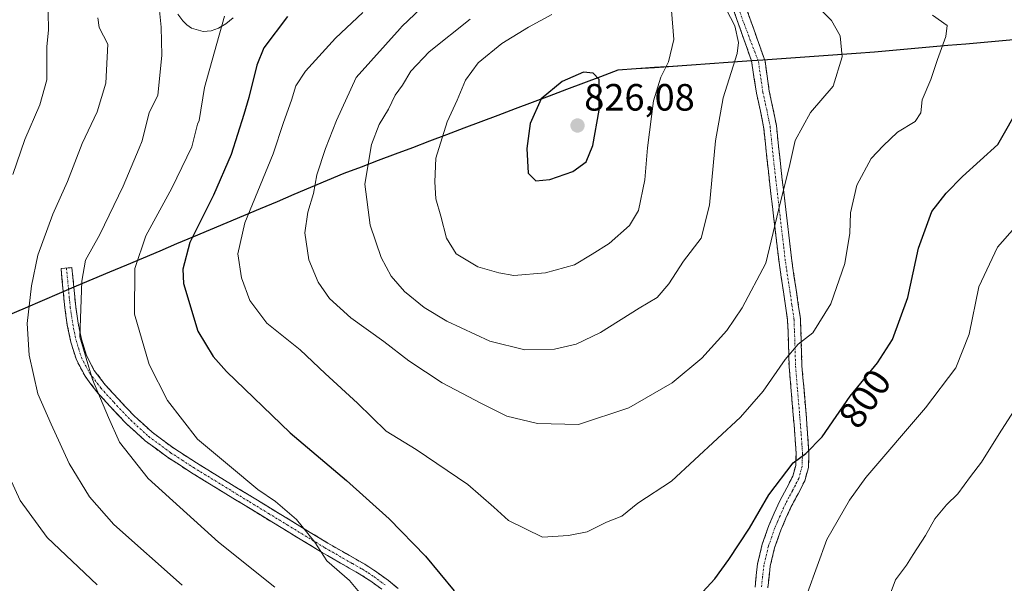
# Model space of a CAD drawing. Units: metres. Extents: x 546104 to 549525, y 4721646 to 4723578.
# Drawn here: x 547416 to 547676, y 4723226 to 4723375 of the extents above; entities that cross this region are included whole.
import ezdxf
from ezdxf.enums import TextEntityAlignment as Align

# ---------------------------------------------------------------- set-up
doc = ezdxf.new("R2010")
doc.units = ezdxf.units.M
doc.header["$MEASUREMENT"] = 0
doc.linetypes.add('TRAZO_Y_PUNTO', pattern=[1, 0.5, -0.25, 0, -0.25])
doc.linetypes.add('TRAZOSX2', pattern=[1.5, 1, -0.5])
for name, color, linetype, lineweight in [('Arbolado forestal CxS', 92, 'Continuous', 0), ('Camino', 19, 'TRAZOSX2', 0), ('Camino Cxs', 19, 'Continuous', 0), ('Camino eje', 19, 'TRAZO_Y_PUNTO', 0), ('Carátula', 7, 'Continuous', 5), ('Comunidad autónoma', 142, 'Continuous', 30), ('Cultivos herbáceos CxS', 92, 'Continuous', 0), ('Curva de nivel maestra', 36, 'Continuous', 30), ('Curva de nivel normal', 36, 'Continuous', 0), ('Municipio', 9, 'Continuous', 13), ('Municipio CxS', 142, 'Continuous', 0), ('Provincia', 19, 'Continuous', 0), ('Punto de cota en terreno', 7, 'Continuous', 0), ('Rótulo de curva de nivel directora', 19, 'Continuous', 0), ('Rótulo de punto de cota en terreno', 19, 'Continuous', 0)]:
    doc.layers.add(name, color=color, linetype=linetype, lineweight=lineweight)
doc.styles.add('Arial', font='txt', dxfattribs={"height": 0.2})

# ---------------------------------------------------------------- blocks, each defined once
blk = doc.blocks.new('*U151')
at = {"layer": 'Arbolado forestal CxS', "color": 92, "linetype": 'Continuous', "lineweight": 0}
blk.add_polyline3d([(547412.8207, 4723296.9695, 783.9172), (547417.3337, 4723298.8963, 785.8554), (547421.8469, 4723300.8231, 787.6377), (547426.3601, 4723302.7501, 788.7102), (547430.8201, 4723304.6301, 790.4289), (547435.2325, 4723306.4881, 792.2209), (547439.6451, 4723308.3463, 793.7284), (547444.0575, 4723310.2045, 795.3362), (547448.4701, 4723312.0625, 797.0347), (547452.8825, 4723313.9207, 798.7415), (547457.2951, 4723315.7789, 800.258), (547461.7075, 4723317.6369, 801.8797), (547466.1201, 4723319.4951, 803.2605), (547470.5325, 4723321.3531, 804.6352), (547474.9451, 4723323.2113, 806.0324), (547479.3575, 4723325.0695, 807.464), (547483.7701, 4723326.9275, 808.6499), (547488.1825, 4723328.7857, 809.5537), (547492.5951, 4723330.6439, 810.5663), (547497.0075, 4723332.5019, 812.2907), (547501.4201, 4723334.3601, 814.0313), (547505.9313, 4723336.0613, 815.549), (547510.4425, 4723337.7625, 816.8351), (547514.9539, 4723339.4639, 817.9147), (547519.4651, 4723341.1651, 819.01), (547523.9763, 4723342.8663, 820.1911), (547528.4875, 4723344.5675, 821.1796), (547532.9989, 4723346.2689, 821.9668), (547537.5101, 4723347.9701, 822.7551), (547542.0213, 4723349.6713, 823.7687), (547546.5325, 4723351.3725, 824.6587), (547551.0439, 4723353.0739, 825.2976), (547555.5551, 4723354.7751, 825.6375), (547560.0663, 4723356.4763, 825.8165), (547564.5775, 4723358.1775, 825.3887), (547569.0889, 4723359.8789, 824.233), (547573.6001, 4723361.5801, 822.8203), (547578.4571, 4723361.9187, 821.1543), (547583.3143, 4723362.2571, 819.6612), (547588.1715, 4723362.5957, 818.2448), (547593.0287, 4723362.9343, 816.9805), (547597.8857, 4723363.2729, 815.8312), (547602.7429, 4723363.6115, 814.702), (547607.6001, 4723363.9501, 813.3509), (547611.8701, 4723364.2501, 813.1118), (547616.7961, 4723364.5921, 812.4994), (547621.7221, 4723364.9341, 811.7368), (547626.6481, 4723365.2761, 810.804), (547631.5741, 4723365.6181, 809.5831), (547636.5001, 4723365.9601, 808.6036), (547641.3201, 4723366.3795, 807.7267), (547646.1401, 4723366.7989, 806.8564), (547650.9601, 4723367.2183, 805.9015), (547655.7801, 4723367.6379, 804.934), (547660.6001, 4723368.0573, 804.1722), (547665.4201, 4723368.4767, 803.2969), (547670.2401, 4723368.8961, 802.4664), (547675.0601, 4723369.3157, 801.6587), (547679.8801, 4723369.7351, 800.6762)], dxfattribs=at)
blk = doc.blocks.new('*U152')
at = {"layer": 'Cultivos herbáceos CxS', "color": 92, "linetype": 'Continuous', "lineweight": 0}
blk.add_polyline3d([(547472.2401, 4723375.4001, 796.7413), (547470.2701, 4723373.8101, 796.4066), (547468.3201, 4723372.7101, 795.8797), (547466.3801, 4723372.0001, 795.3098), (547464.3001, 4723371.8301, 794.6136), (547461.2501, 4723372.6901, 793.5181), (547460.0201, 4723373.5201, 793.0759), (547458.9101, 4723374.5801, 792.6716), (547457.6101, 4723376.3701, 792.1924)], dxfattribs=at)
blk = doc.blocks.new('5PATER')
at = {"layer": 'Carátula', "linetype": 'Continuous', "lineweight": 5}
h = blk.add_hatch(color=250, dxfattribs=at)
edge = h.paths.add_edge_path()
edge.add_ellipse((0, 0.01), major_axis=(-1.33, -1.34), ratio=0.999422, start_angle=0, end_angle=360)

msp = doc.modelspace()

# ---------------------------------------------------------------- linework, layer by layer
at = {"layer": 'Arbolado forestal CxS', "color": 92, "linetype": 'Continuous', "lineweight": 0}
for points in [[(547457.61, 4723376.37, 792.19), (547458.91, 4723374.58, 792.67), (547460.02, 4723373.52, 793.08), (547461.25, 4723372.69, 793.52), (547464.3, 4723371.83, 794.61), (547466.38, 4723372, 795.31), (547468.32, 4723372.71, 795.88), (547470.27, 4723373.81, 796.41), (547472.24, 4723375.4, 796.74)], [(547472.24, 4723375.4, 796.74), (547470.27, 4723373.81, 796.41), (547468.32, 4723372.71, 795.88), (547466.38, 4723372, 795.31), (547464.3, 4723371.83, 794.61), (547461.25, 4723372.69, 793.52), (547460.02, 4723373.52, 793.08), (547458.91, 4723374.58, 792.67), (547457.61, 4723376.37, 792.19)], [(547679.88, 4723369.73, 800.68), (547675.06, 4723369.32, 801.66), (547670.24, 4723368.9, 802.47), (547665.42, 4723368.48, 803.3), (547660.6, 4723368.06, 804.17), (547655.78, 4723367.64, 804.93), (547650.96, 4723367.22, 805.9), (547646.14, 4723366.8, 806.86), (547641.32, 4723366.38, 807.73), (547636.5, 4723365.96, 808.6), (547631.57, 4723365.62, 809.58), (547626.65, 4723365.28, 810.8), (547621.72, 4723364.93, 811.74), (547616.8, 4723364.59, 812.5), (547611.87, 4723364.25, 813.11), (547607.6, 4723363.95, 813.35), (547602.74, 4723363.61, 814.7), (547597.89, 4723363.27, 815.83), (547593.03, 4723362.93, 816.98), (547588.17, 4723362.6, 818.24), (547583.31, 4723362.26, 819.66), (547578.46, 4723361.92, 821.15), (547573.6, 4723361.58, 822.82), (547569.09, 4723359.88, 824.23), (547564.58, 4723358.18, 825.39), (547560.07, 4723356.48, 825.82), (547555.56, 4723354.78, 825.64), (547551.04, 4723353.07, 825.3), (547546.53, 4723351.37, 824.66), (547542.02, 4723349.67, 823.77), (547537.51, 4723347.97, 822.76), (547533, 4723346.27, 821.97), (547528.49, 4723344.57, 821.18), (547523.98, 4723342.87, 820.19), (547519.46, 4723341.17, 819.01), (547514.95, 4723339.46, 817.91), (547510.44, 4723337.76, 816.84), (547505.93, 4723336.06, 815.55), (547501.42, 4723334.36, 814.03), (547497.01, 4723332.5, 812.29), (547492.59, 4723330.64, 810.57), (547488.18, 4723328.79, 809.55), (547483.77, 4723326.93, 808.65), (547479.36, 4723325.07, 807.46), (547474.95, 4723323.21, 806.03), (547470.53, 4723321.35, 804.64), (547466.12, 4723319.5, 803.26), (547461.71, 4723317.64, 801.88), (547457.29, 4723315.78, 800.26), (547452.88, 4723313.92, 798.74), (547448.47, 4723312.06, 797.03), (547444.06, 4723310.2, 795.34), (547439.65, 4723308.35, 793.73), (547435.23, 4723306.49, 792.22), (547430.82, 4723304.63, 790.43), (547426.36, 4723302.75, 788.71), (547421.85, 4723300.82, 787.64), (547417.33, 4723298.9, 785.86), (547412.82, 4723296.97, 783.92)], [(547679.88, 4723369.73, 800.68), (547675.06, 4723369.32, 801.66), (547670.24, 4723368.9, 802.47), (547665.42, 4723368.48, 803.3), (547660.6, 4723368.06, 804.17), (547655.78, 4723367.64, 804.93), (547650.96, 4723367.22, 805.9), (547646.14, 4723366.8, 806.86), (547641.32, 4723366.38, 807.73), (547636.5, 4723365.96, 808.6), (547631.57, 4723365.62, 809.58), (547626.65, 4723365.28, 810.8), (547621.72, 4723364.93, 811.74), (547616.8, 4723364.59, 812.5), (547611.87, 4723364.25, 813.11), (547607.6, 4723363.95, 813.35), (547602.74, 4723363.61, 814.7), (547597.89, 4723363.27, 815.83), (547593.03, 4723362.93, 816.98), (547588.17, 4723362.6, 818.24), (547583.31, 4723362.26, 819.66), (547578.46, 4723361.92, 821.15), (547573.6, 4723361.58, 822.82), (547569.09, 4723359.88, 824.23), (547564.58, 4723358.18, 825.39), (547560.07, 4723356.48, 825.82), (547555.56, 4723354.78, 825.64), (547551.04, 4723353.07, 825.3), (547546.53, 4723351.37, 824.66), (547542.02, 4723349.67, 823.77), (547537.51, 4723347.97, 822.76), (547533, 4723346.27, 821.97), (547528.49, 4723344.57, 821.18), (547523.98, 4723342.87, 820.19), (547519.46, 4723341.17, 819.01), (547514.95, 4723339.46, 817.91), (547510.44, 4723337.76, 816.84), (547505.93, 4723336.06, 815.55), (547501.42, 4723334.36, 814.03), (547497.01, 4723332.5, 812.29), (547492.59, 4723330.64, 810.57), (547488.18, 4723328.79, 809.55), (547483.77, 4723326.93, 808.65), (547479.36, 4723325.07, 807.46), (547474.95, 4723323.21, 806.03), (547470.53, 4723321.35, 804.64), (547466.12, 4723319.5, 803.26), (547461.71, 4723317.64, 801.88), (547457.29, 4723315.78, 800.26), (547452.88, 4723313.92, 798.74), (547448.47, 4723312.06, 797.03), (547444.06, 4723310.2, 795.34), (547439.65, 4723308.35, 793.73), (547435.23, 4723306.49, 792.22), (547430.82, 4723304.63, 790.43), (547426.36, 4723302.75, 788.71), (547421.85, 4723300.82, 787.64), (547417.33, 4723298.9, 785.86), (547412.82, 4723296.97, 783.92)], [(547679.88, 4723369.73, 800.68), (547675.06, 4723369.32, 801.66), (547670.24, 4723368.9, 802.47), (547665.42, 4723368.48, 803.3), (547660.6, 4723368.06, 804.17), (547655.78, 4723367.64, 804.93), (547650.96, 4723367.22, 805.9), (547646.14, 4723366.8, 806.86), (547641.32, 4723366.38, 807.73), (547636.5, 4723365.96, 808.6), (547631.57, 4723365.62, 809.58), (547626.65, 4723365.28, 810.8), (547621.72, 4723364.93, 811.74), (547616.8, 4723364.59, 812.5), (547611.87, 4723364.25, 813.11), (547607.6, 4723363.95, 813.35), (547602.74, 4723363.61, 814.7), (547597.89, 4723363.27, 815.83), (547593.03, 4723362.93, 816.98), (547588.17, 4723362.6, 818.24), (547583.31, 4723362.26, 819.66), (547578.46, 4723361.92, 821.15), (547573.6, 4723361.58, 822.82), (547569.09, 4723359.88, 824.23), (547564.58, 4723358.18, 825.39), (547560.07, 4723356.48, 825.82), (547555.56, 4723354.78, 825.64), (547551.04, 4723353.07, 825.3), (547546.53, 4723351.37, 824.66), (547542.02, 4723349.67, 823.77), (547537.51, 4723347.97, 822.76), (547533, 4723346.27, 821.97), (547528.49, 4723344.57, 821.18), (547523.98, 4723342.87, 820.19), (547519.46, 4723341.17, 819.01), (547514.95, 4723339.46, 817.91), (547510.44, 4723337.76, 816.84), (547505.93, 4723336.06, 815.55), (547501.42, 4723334.36, 814.03), (547497.01, 4723332.5, 812.29), (547492.59, 4723330.64, 810.57), (547488.18, 4723328.79, 809.55), (547483.77, 4723326.93, 808.65), (547479.36, 4723325.07, 807.46), (547474.95, 4723323.21, 806.03), (547470.53, 4723321.35, 804.64), (547466.12, 4723319.5, 803.26), (547461.71, 4723317.64, 801.88), (547457.29, 4723315.78, 800.26), (547452.88, 4723313.92, 798.74), (547448.47, 4723312.06, 797.03), (547444.06, 4723310.2, 795.34), (547439.65, 4723308.35, 793.73), (547435.23, 4723306.49, 792.22), (547430.82, 4723304.63, 790.43), (547426.36, 4723302.75, 788.71), (547421.85, 4723300.82, 787.64), (547417.33, 4723298.9, 785.86), (547412.82, 4723296.97, 783.92)]]:
    msp.add_polyline3d(points, dxfattribs=at)
at = {"layer": 'Camino', "color": 19, "linetype": 'TRAZOSX2', "lineweight": 0}
for points in [[(547609.79, 4723225.35), (547610.46, 4723231.44), (547611.7, 4723236.62), (547613.45, 4723241.56), (547614.84, 4723244.84), (547616.3, 4723248.07), (547618.14, 4723251.5), (547619.73, 4723254.56), (547620.52, 4723257.42), (547620.62, 4723260.57), (547620.28, 4723265.56), (547619.87, 4723270.7), (547619.33, 4723277.04), (547618.78, 4723283.46), (547618.61, 4723289.74), (547618.38, 4723295.73), (547617.3, 4723303.18), (547616.13, 4723310.88), (547615.45, 4723316.64), (547614.78, 4723322.36), (547614, 4723329), (547613.23, 4723335.66), (547612.64, 4723341.18), (547612.06, 4723346.67), (547611.22, 4723350.83), (547610.18, 4723355.57), (547608.86, 4723364.09), (547597.2, 4723397)], [(547600.2, 4723398.57), (547612.43, 4723364.01), (547613.54, 4723356.07), (547614.53, 4723351.56), (547615.43, 4723347.03), (547616.01, 4723341.53), (547616.6, 4723336.04), (547617.37, 4723329.4), (547619.49, 4723311.33), (547620.65, 4723303.68), (547621.77, 4723296.04), (547622, 4723289.85), (547622.17, 4723283.65), (547622.71, 4723277.33), (547623.25, 4723270.98), (547623.66, 4723265.81), (547624.02, 4723260.63), (547623.9, 4723256.9), (547622.9, 4723253.32), (547621.14, 4723249.92), (547619.35, 4723246.57), (547617.95, 4723243.47), (547616.61, 4723240.33), (547614.96, 4723235.66), (547613.81, 4723230.85), (547613.17, 4723225.12)], [(547511.4, 4723224.76), (547508.47, 4723226.9), (547505.44, 4723228.87), (547500.53, 4723231.65), (547495.65, 4723234.46), (547485.72, 4723240.5), (547475.8, 4723246.55), (547460.98, 4723255.63), (547454.89, 4723259.58), (547449.03, 4723263.9), (547444.19, 4723268.3), (547439.67, 4723273.07), (547436.26, 4723276.83), (547433.16, 4723280.91), (547430.86, 4723285.26), (547429.41, 4723289.93), (547428.48, 4723294.4), (547427.83, 4723298.91), (547427.32, 4723304.1), (547426.82, 4723309.29), (547428.26, 4723309.43)], [(547428.26, 4723309.43), (547429.7, 4723309.57), (547430.2, 4723304.38), (547430.7, 4723299.25), (547431.33, 4723294.91), (547432.22, 4723290.66), (547433.54, 4723286.38), (547435.6, 4723282.47), (547438.48, 4723278.68), (547441.79, 4723275.03), (547446.21, 4723270.37), (547450.86, 4723266.14), (547456.53, 4723261.96), (547462.52, 4723258.07), (547477.3, 4723249.02), (547487.23, 4723242.97), (547497.13, 4723236.95), (547501.97, 4723234.16), (547506.95, 4723231.35), (547510.11, 4723229.28), (547513.18, 4723227.04), (547515.69, 4723224.93)]]:
    msp.add_lwpolyline(points, dxfattribs=at)
at = {"layer": 'Camino Cxs', "color": 19, "linetype": 'Continuous', "lineweight": 0}
for points in [[(547609.79, 4723225.35, 797.41), (547610.13, 4723228.4, 797.66), (547610.46, 4723231.44, 797.86), (547611.08, 4723234.03, 797.97), (547611.7, 4723236.62, 798.28), (547612.58, 4723239.09, 798.58), (547613.45, 4723241.56, 798.78), (547614.84, 4723244.84, 798.88), (547616.3, 4723248.07, 798.95), (547618.14, 4723251.5, 799.39), (547619.73, 4723254.56, 799.6), (547620.52, 4723257.42, 799.81), (547620.62, 4723260.57, 800.18), (547620.45, 4723263.07, 800.53), (547620.28, 4723265.56, 800.97), (547620.08, 4723268.13, 801.46), (547619.87, 4723270.7, 801.99), (547619.6, 4723273.87, 802.66), (547619.33, 4723277.04, 803.37), (547619.06, 4723280.25, 803.97), (547618.78, 4723283.46, 804.47), (547618.7, 4723286.6, 805.04), (547618.61, 4723289.74, 805.62), (547618.5, 4723292.74, 806.2), (547618.38, 4723295.73, 806.65), (547617.84, 4723299.46, 807.24), (547617.3, 4723303.18, 807.97), (547616.72, 4723307.03, 808.25), (547616.13, 4723310.88, 808.77), (547615.79, 4723313.76, 809.27), (547615.45, 4723316.64, 809.64), (547615.12, 4723319.5, 809.97), (547614.78, 4723322.36, 810.19), (547614.39, 4723325.68, 810.39), (547614, 4723329, 810.55), (547613.62, 4723332.33, 810.76), (547613.23, 4723335.66, 810.95), (547612.94, 4723338.42, 811.05), (547612.64, 4723341.18, 811.24), (547612.35, 4723343.93, 811.45), (547612.06, 4723346.67, 811.65), (547611.22, 4723350.83, 812.14), (547610.18, 4723355.57, 812.83), (547609.52, 4723359.83, 813.49), (547608.86, 4723364.09, 814.01), (547607.2, 4723368.79, 814.69), (547605.53, 4723373.49, 814.49), (547603.86, 4723378.2, 814.36)], [(547607.85, 4723376.97, 813.72), (547609.37, 4723372.65, 814.19), (547610.9, 4723368.33, 814.16), (547612.43, 4723364.01, 813.41), (547612.99, 4723360.04, 812.83), (547613.54, 4723356.07, 812.37), (547614.53, 4723351.56, 811.83), (547615.43, 4723347.03, 811.17), (547615.72, 4723344.28, 810.88), (547616.01, 4723341.53, 810.7), (547616.31, 4723338.79, 810.59), (547616.6, 4723336.04, 810.32), (547616.99, 4723332.72, 810), (547617.37, 4723329.4, 809.81), (547617.9, 4723324.88, 809.54), (547618.43, 4723320.37, 809.26), (547618.96, 4723315.85, 808.88), (547619.49, 4723311.33, 808.36), (547620.07, 4723307.51, 807.89), (547620.65, 4723303.68, 807.36), (547621.21, 4723299.86, 806.73), (547621.77, 4723296.04, 806.07), (547621.89, 4723292.95, 805.54), (547622, 4723289.85, 804.97), (547622.09, 4723286.75, 804.43), (547622.17, 4723283.65, 803.89), (547622.44, 4723280.49, 803.34), (547622.71, 4723277.33, 802.76), (547622.98, 4723274.16, 802.11), (547623.25, 4723270.98, 801.46), (547623.46, 4723268.4, 800.93), (547623.66, 4723265.81, 800.5), (547623.84, 4723263.22, 800.07), (547624.02, 4723260.63, 799.68), (547623.9, 4723256.9, 799.18), (547622.9, 4723253.32, 798.93), (547621.14, 4723249.92, 798.98), (547619.35, 4723246.57, 798.67), (547617.95, 4723243.47, 798.3), (547616.61, 4723240.33, 798.11), (547614.96, 4723235.66, 797.87), (547613.81, 4723230.85, 797.43), (547613.49, 4723227.99, 797.14), (547613.17, 4723225.12, 796.74)], [(547511.4, 4723224.76, 796.04), (547508.47, 4723226.9, 795.83), (547505.44, 4723228.87, 795.65), (547502.99, 4723230.26, 795.4), (547500.53, 4723231.65, 795.19), (547498.09, 4723233.06, 795.16), (547495.65, 4723234.46, 795.04), (547492.34, 4723236.47, 794.6), (547489.03, 4723238.49, 794.23), (547485.72, 4723240.5, 793.96), (547482.41, 4723242.52, 793.82), (547479.11, 4723244.53, 793.74), (547475.8, 4723246.55, 793.52), (547472.1, 4723248.82, 793.01), (547468.39, 4723251.09, 792.76), (547464.69, 4723253.36, 792.8), (547460.98, 4723255.63, 792.66), (547457.94, 4723257.61, 792.51), (547454.89, 4723259.58, 792.37), (547451.96, 4723261.74, 792.27), (547449.03, 4723263.9, 792.05), (547446.61, 4723266.1, 791.7), (547444.19, 4723268.3, 791.05), (547441.93, 4723270.69, 790.73), (547439.67, 4723273.07, 790.56), (547437.97, 4723274.95, 790.32), (547436.26, 4723276.83, 790.02), (547434.71, 4723278.87, 789.66), (547433.16, 4723280.91, 789.38), (547430.86, 4723285.26, 789.27), (547429.41, 4723289.93, 789.18), (547428.48, 4723294.4, 789.01), (547427.83, 4723298.91, 788.56), (547427.58, 4723301.51, 788.53), (547427.32, 4723304.1, 788.49), (547427.07, 4723306.7, 788.4), (547426.82, 4723309.29, 788.14), (547429.7, 4723309.57, 788.87), (547429.95, 4723306.98, 789.09), (547430.2, 4723304.38, 789.09), (547430.45, 4723301.82, 789.1), (547430.7, 4723299.25, 789.12), (547431.33, 4723294.91, 789.4), (547432.22, 4723290.66, 789.88), (547433.54, 4723286.38, 790.06), (547435.6, 4723282.47, 790.07), (547438.48, 4723278.68, 790.65), (547441.79, 4723275.03, 791.23), (547444, 4723272.7, 791.59), (547446.21, 4723270.37, 791.9), (547448.54, 4723268.26, 792.25), (547450.86, 4723266.14, 792.59), (547453.7, 4723264.05, 792.79), (547456.53, 4723261.96, 792.85), (547459.53, 4723260.02, 793.22), (547462.52, 4723258.07, 793.27), (547466.22, 4723255.81, 793.37), (547469.91, 4723253.55, 793.34), (547473.61, 4723251.28, 793.79), (547477.3, 4723249.02, 794.27), (547480.61, 4723247, 794.45), (547483.92, 4723244.99, 794.6), (547487.23, 4723242.97, 794.66), (547490.53, 4723240.96, 794.94), (547493.83, 4723238.96, 795.3), (547497.13, 4723236.95, 795.7), (547499.55, 4723235.56, 795.86), (547501.97, 4723234.16, 795.86), (547504.46, 4723232.76, 796.07), (547506.95, 4723231.35, 796.35), (547510.11, 4723229.28, 796.49), (547513.18, 4723227.04, 796.72), (547515.69, 4723224.93, 796.93)]]:
    msp.add_polyline3d(points, dxfattribs=at)
at = {"layer": 'Camino eje', "color": 19, "linetype": 'TRAZO_Y_PUNTO', "lineweight": 0}
for points in [[(547604.6, 4723380.05), (547610.69, 4723363.85), (547611.86, 4723355.82), (547612.88, 4723351.2), (547613.3, 4723349.12), (547613.75, 4723346.85), (547614.33, 4723341.36), (547614.92, 4723335.85), (547615.69, 4723329.2), (547617.47, 4723313.99), (547617.81, 4723311.11), (547618.98, 4723303.43), (547619.52, 4723299.71), (547620.08, 4723295.89), (547620.19, 4723292.79), (547620.31, 4723289.8), (547620.48, 4723283.56), (547621.02, 4723277.19), (547621.56, 4723270.84), (547621.97, 4723265.69), (547622.14, 4723263.19), (547622.32, 4723260.6), (547622.21, 4723257.16), (547621.71, 4723255.37), (547621.32, 4723253.94), (547620.44, 4723252.24), (547619.64, 4723250.71), (547618.75, 4723249.04), (547617.83, 4723247.32), (547616.4, 4723244.16), (547615.73, 4723242.59), (547615.03, 4723240.95), (547614.21, 4723238.61), (547613.33, 4723236.14), (547612.14, 4723231.15), (547611.8, 4723228.1), (547611.48, 4723225.24)], [(547428.26, 4723309.43), (547428.76, 4723304.24), (547429.01, 4723301.68), (547429.27, 4723299.08), (547429.58, 4723296.91), (547429.91, 4723294.66), (547430.35, 4723292.53), (547430.82, 4723290.3), (547431.48, 4723288.16), (547432.2, 4723285.82), (547433.35, 4723283.65), (547434.38, 4723281.69), (547437.37, 4723277.76), (547440.73, 4723274.05), (547445.2, 4723269.34), (547449.95, 4723265.02), (547455.71, 4723260.77), (547458.76, 4723258.8), (547461.75, 4723256.85), (547476.55, 4723247.79), (547481.52, 4723244.76), (547486.48, 4723241.74), (547496.39, 4723235.71), (547501.25, 4723232.91), (547503.71, 4723231.52), (547506.2, 4723230.11), (547507.78, 4723229.08), (547509.29, 4723228.09), (547512.29, 4723225.9)]]:
    msp.add_lwpolyline(points, dxfattribs=at)
at = {"layer": 'Comunidad autónoma', "color": 142, "linetype": 'Continuous', "lineweight": 30}
msp.add_polyline3d([(547679.88, 4723369.73, 801.08), (547675.06, 4723369.32, 802.1), (547670.24, 4723368.9, 803.1), (547665.42, 4723368.48, 803.97), (547660.6, 4723368.06, 804.81), (547655.78, 4723367.64, 805.58), (547650.96, 4723367.22, 806.34), (547646.14, 4723366.8, 807.36), (547641.32, 4723366.38, 808.23), (547636.5, 4723365.96, 809.03), (547631.57, 4723365.62, 810.17), (547626.65, 4723365.28, 811.41), (547621.72, 4723364.93, 812.3), (547616.8, 4723364.59, 813.09), (547611.87, 4723364.25, 813.48), (547607.6, 4723363.95, 814.24), (547602.74, 4723363.61, 815.49), (547597.89, 4723363.27, 816.59), (547593.03, 4723362.93, 817.89), (547588.17, 4723362.6, 819.32), (547583.31, 4723362.26, 820.66), (547578.46, 4723361.92, 822.02), (547573.6, 4723361.58, 823.51), (547569.09, 4723359.88, 824.64), (547564.58, 4723358.18, 825.25), (547560.07, 4723356.48, 825.33), (547555.55, 4723354.78, 825.18), (547551.04, 4723353.07, 824.75), (547546.53, 4723351.37, 823.88), (547542.02, 4723349.67, 822.83), (547537.51, 4723347.97, 821.86), (547533, 4723346.27, 821.11), (547528.49, 4723344.57, 820.21), (547523.98, 4723342.87, 819.17), (547519.46, 4723341.16, 818.19), (547514.95, 4723339.46, 817.18), (547510.44, 4723337.76, 816.05), (547505.93, 4723336.06, 814.6), (547501.42, 4723334.36, 812.75), (547497.01, 4723332.5, 811.02), (547492.59, 4723330.64, 809.55), (547488.18, 4723328.79, 808.53), (547483.77, 4723326.93, 807.42), (547479.36, 4723325.07, 806.15), (547474.95, 4723323.21, 804.42), (547470.53, 4723321.35, 803.05), (547466.12, 4723319.49, 801.51), (547461.71, 4723317.64, 800.4), (547457.29, 4723315.78, 798.92), (547452.88, 4723313.92, 797.17), (547448.47, 4723312.06, 795.63), (547444.06, 4723310.2, 794.12), (547439.64, 4723308.35, 792.69), (547435.23, 4723306.49, 791.16), (547430.82, 4723304.63, 789.23), (547426.36, 4723302.75, 788.26), (547421.85, 4723300.82, 786.22), (547417.33, 4723298.9, 784.65), (547412.82, 4723296.97, 782.74)], dxfattribs=at)
at = {"layer": 'Cultivos herbáceos CxS', "color": 92, "linetype": 'Continuous', "lineweight": 0}
msp.add_polyline3d([(547472.24, 4723375.4, 796.74), (547470.27, 4723373.81, 796.41), (547468.32, 4723372.71, 795.88), (547466.38, 4723372, 795.31), (547464.3, 4723371.83, 794.61), (547461.25, 4723372.69, 793.52), (547460.02, 4723373.52, 793.08), (547458.91, 4723374.58, 792.67), (547457.61, 4723376.37, 792.19)], dxfattribs=at)
at = {"layer": 'Curva de nivel maestra', "color": 36, "linetype": 'Continuous', "lineweight": 30}
for points in [[(547486.54, 4723375.73, 800), (547480.29, 4723367.47, 800), (547478.47, 4723362.93, 800), (547476.32, 4723354.41, 800), (547475.05, 4723349.87, 800), (547471.66, 4723339.37, 800), (547467.01, 4723328.64, 800), (547460.74, 4723316.16, 800), (547458.92, 4723309.1, 800), (547459.08, 4723305.4, 800), (547462.89, 4723292.76, 800), (547466.95, 4723286.11, 800), (547470.41, 4723282.2, 800), (547487.22, 4723265.98, 800), (547502.1, 4723253.42, 800), (547513.3, 4723243.31, 800), (547522.92, 4723233.45, 800), (547530.49, 4723224.34, 800)], [(547552, 4723332.46, 825), (547555.66, 4723332.75, 825), (547561.76, 4723334.89, 825), (547565.32, 4723337.42, 825), (547567.03, 4723341.71, 825), (547568.71, 4723351.07, 825), (547568.74, 4723359.17, 825), (547567.16, 4723360.77, 825), (547564.56, 4723361.11, 825), (547558.94, 4723358.61, 825), (547553.44, 4723354.07, 825), (547550.54, 4723347.52, 825), (547549.66, 4723340.98, 825), (547549.99, 4723334.47, 825), (547552, 4723332.46, 825)], [(547590.66, 4723218.3, 800), (547599.24, 4723227.55, 800), (547602.89, 4723232.61, 800), (547608.35, 4723240.87, 800), (547613.43, 4723249.7, 800), (547619.86, 4723258.12, 800), (547623.21, 4723260.54, 800), (547627.51, 4723264.94, 800), (547634.9, 4723275.66, 800), (547642.1, 4723284.48, 800), (547646.01, 4723290.64, 800), (547650.05, 4723301.64, 800), (547652.88, 4723314.64, 800), (547656.38, 4723324.31, 800), (547660.17, 4723329.21, 800), (547664.49, 4723333.61, 800), (547673.8, 4723342, 800), (547679.84, 4723352.6, 800)]]:
    msp.add_polyline3d(points, dxfattribs=at)
at = {"layer": 'Curva de nivel normal', "color": 36, "linetype": 'Continuous', "lineweight": 0}
for points in [[(547452.4, 4723380.91, 790), (547453.22, 4723372.93, 790), (547453.44, 4723365.56, 790), (547452.32, 4723354.93, 790), (547450.03, 4723350.4, 790), (547448.19, 4723342.99, 790), (547447.39, 4723341.02, 790), (547443.24, 4723331.03, 790), (547437.06, 4723318.29, 790), (547433.27, 4723311.51, 790), (547432.35, 4723305.98, 790), (547431.78, 4723291.31, 790), (547435.12, 4723280.03, 790), (547439.33, 4723270.06, 790), (547442.2, 4723263.56, 790), (547449.76, 4723253.93, 790), (547468.33, 4723237.19, 790), (547483.19, 4723225.28, 790)], [(547523.44, 4723379.54, 810), (547516.71, 4723373.09, 810), (547516.22, 4723372.57, 810), (547504.67, 4723359.7, 810), (547499.49, 4723348.31, 810), (547496.51, 4723340.98, 810), (547494.31, 4723333.98, 810), (547493.42, 4723329.12, 810), (547491.9, 4723324.19, 810), (547491.13, 4723318.73, 810), (547492.14, 4723311.63, 810), (547494.58, 4723305.7, 810), (547497.64, 4723301.45, 810), (547503.21, 4723296.35, 810), (547511.94, 4723290.07, 810), (547518.49, 4723285, 810), (547527.28, 4723279.2, 810), (547537.72, 4723273.76, 810), (547544.34, 4723270.42, 810), (547552.41, 4723268.5, 810), (547563.29, 4723268.2, 810), (547576.52, 4723272.59, 810), (547587.98, 4723279.14, 810), (547595.75, 4723285.64, 810), (547602.34, 4723292.98, 810), (547606.4, 4723298.98, 810), (547612.64, 4723310.76, 810), (547615.96, 4723324.7, 810), (547619.01, 4723336.77, 810), (547620.38, 4723343.09, 810), (547624.38, 4723350.42, 810), (547630.36, 4723357.39, 810), (547632.77, 4723365.08, 810), (547632.23, 4723370.65, 810), (547629.92, 4723374.68, 810), (547625.38, 4723379.29, 810)], [(547534.67, 4723375.05, 815), (547523.92, 4723366.42, 815), (547519.04, 4723361.31, 815), (547516.84, 4723357.62, 815), (547514.92, 4723354.98, 815), (547513.15, 4723351.32, 815), (547510.73, 4723347.31, 815), (547508.64, 4723341.98, 815), (547506.9, 4723331.51, 815), (547508.32, 4723320.78, 815), (547511.24, 4723312.18, 815), (547513.86, 4723307.33, 815), (547517.42, 4723303.28, 815), (547522.56, 4723299.08, 815), (547528.55, 4723295.44, 815), (547539.92, 4723290.14, 815), (547549.13, 4723287.88, 815), (547556.97, 4723288.08, 815), (547562.68, 4723289.41, 815), (547569.02, 4723292.44, 815), (547579.21, 4723298.84, 815), (547584, 4723301.69, 815), (547587.05, 4723305.31, 815), (547590.96, 4723311.23, 815), (547595.56, 4723317.31, 815), (547597.8, 4723325.98, 815), (547599.34, 4723342.98, 815), (547601.37, 4723354.32, 815), (547605.06, 4723365.98, 815), (547605.4, 4723368.91, 815), (547604.43, 4723373.29, 815), (547600.94, 4723380.18, 815)], [(547423.41, 4723376.85, 780), (547423.56, 4723372.17, 780), (547423.05, 4723367.81, 780), (547423.08, 4723359.05, 780), (547421.25, 4723352.46, 780), (547417.32, 4723343.36, 780), (547414.11, 4723334.06, 780)], [(547436.52, 4723375.43, 785), (547436.85, 4723372.88, 785), (547439.16, 4723368.48, 785), (547438.65, 4723358.16, 785), (547436.37, 4723350.62, 785), (547432.44, 4723342.29, 785), (547428.5, 4723332.28, 785), (547424.7, 4723323.62, 785), (547420.72, 4723312.87, 785), (547419, 4723304.77, 785), (547417.89, 4723294.79, 785), (547418.39, 4723286.43, 785), (547420.67, 4723276.31, 785), (547424.22, 4723268.31, 785), (547429.01, 4723257.88, 785), (547434.34, 4723249.09, 785), (547440.76, 4723241.84, 785), (547458.72, 4723225.81, 785)], [(547469.91, 4723375.79, 795), (547464.69, 4723357.03, 795), (547463.21, 4723348.34, 795), (547462.83, 4723347.33, 795), (547461.27, 4723341.37, 795), (547456.08, 4723330.51, 795), (547449.16, 4723317.93, 795), (547446.25, 4723309.34, 795), (547446.19, 4723297.29, 795), (547450.08, 4723283.97, 795), (547454.93, 4723274.54, 795), (547462.78, 4723264.36, 795), (547471.21, 4723257.32, 795), (547478.75, 4723251.03, 795), (547483.36, 4723247.89, 795), (547488.91, 4723243.19, 795), (547493.73, 4723237.15, 795), (547496.88, 4723232.3, 795), (547502.85, 4723227.07, 795), (547508.6, 4723220.22, 795)], [(547506.42, 4723376.76, 805), (547499.18, 4723370.05, 805), (547491.24, 4723361.31, 805), (547488.72, 4723357.5, 805), (547487.56, 4723353.71, 805), (547485.49, 4723347.77, 805), (547482.79, 4723339.52, 805), (547475.25, 4723321.35, 805), (547473.44, 4723313.2, 805), (547474.43, 4723306.86, 805), (547476.6, 4723300.88, 805), (547481.08, 4723294.93, 805), (547489.83, 4723287.92, 805), (547496.48, 4723281.61, 805), (547505.02, 4723273.79, 805), (547512.58, 4723266.41, 805), (547520.48, 4723261.64, 805), (547534.11, 4723252.41, 805), (547540.9, 4723246.43, 805), (547544.78, 4723242.85, 805), (547553.79, 4723238.54, 805), (547560.59, 4723238.93, 805), (547565.5, 4723239.88, 805), (547570.63, 4723242.41, 805), (547574.72, 4723244.06, 805), (547578.89, 4723247.44, 805), (547587.78, 4723253.3, 805), (547606, 4723270.14, 805), (547611.92, 4723276.96, 805), (547617.75, 4723285.33, 805), (547621.2, 4723289.39, 805), (547625.07, 4723292.33, 805), (547629.78, 4723299.98, 805), (547633.48, 4723310.64, 805), (547634.78, 4723318.64, 805), (547634.93, 4723323.98, 805), (547636.66, 4723331.31, 805), (547640.4, 4723338.31, 805), (547643.62, 4723341.67, 805), (547647.34, 4723345.23, 805), (547652.04, 4723348.06, 805), (547653.53, 4723350.37, 805), (547653.88, 4723353.8, 805), (547656.18, 4723359.1, 805), (547657.9, 4723364.43, 805), (547660.12, 4723370.43, 805), (547660.44, 4723373.33, 805), (547656.57, 4723376.09, 805)], [(547556.26, 4723376.27, 820), (547550.1, 4723372.9, 820), (547543.04, 4723368.64, 820), (547536.8, 4723363.57, 820), (547533.5, 4723358.99, 820), (547531.24, 4723353.65, 820), (547528.62, 4723347.98, 820), (547525.66, 4723338.42, 820), (547525.38, 4723332.15, 820), (547525.62, 4723327.72, 820), (547527, 4723323.1, 820), (547528.47, 4723317.34, 820), (547531.02, 4723313.22, 820), (547536.75, 4723309.76, 820), (547542.22, 4723308.21, 820), (547546.22, 4723307.48, 820), (547554.56, 4723308.14, 820), (547562.22, 4723310.32, 820), (547566.89, 4723313.07, 820), (547571.34, 4723315.89, 820), (547576.69, 4723320.62, 820), (547579.07, 4723324.64, 820), (547580.73, 4723332.69, 820), (547581.46, 4723341.16, 820), (547583.06, 4723353.48, 820), (547584.94, 4723359.79, 820), (547586.95, 4723363.77, 820), (547588.35, 4723369.65, 820), (547587.77, 4723377.32, 820)], [(547623.61, 4723223.79, 795), (547628.75, 4723237.84, 795), (547634.68, 4723248.25, 795), (547639, 4723254.2, 795), (547654.7, 4723272.56, 795), (547662.75, 4723283.14, 795), (547666.28, 4723292.05, 795), (547668.81, 4723304.49, 795), (547673.74, 4723314.96, 795), (547681.55, 4723323.83, 795)], [(547675.65, 4723164.33, 790), (547670.99, 4723167.06, 790), (547667.2, 4723169.27, 790), (547664.04, 4723172.08, 790), (547657.48, 4723177.44, 790), (547647.37, 4723188.1, 790), (547643.89, 4723194.29, 790), (547641.52, 4723200.58, 790), (547641.32, 4723205.72, 790), (547643.45, 4723218.31, 790), (547646.83, 4723227.21, 790), (547649.74, 4723231.1, 790), (547651.45, 4723233.97, 790), (547654.7, 4723238.98, 790), (547657.18, 4723243.35, 790), (547660.24, 4723246.98, 790), (547663.24, 4723249.94, 790), (547666.64, 4723254.53, 790), (547669.55, 4723258.28, 790), (547674.17, 4723265.74, 790), (547680.94, 4723276.24, 790)], [(547410.38, 4723260.43, 780), (547416.06, 4723248.16, 780), (547423.18, 4723238.42, 780), (547436.36, 4723225.96, 780)]]:
    msp.add_polyline3d(points, dxfattribs=at)
at = {"layer": 'Municipio', "color": 9, "linetype": 'Continuous', "lineweight": 13}
msp.add_polyline3d([(547679.88, 4723369.73, 801.08), (547675.06, 4723369.32, 802.1), (547670.24, 4723368.9, 803.1), (547665.42, 4723368.48, 803.97), (547660.6, 4723368.06, 804.81), (547655.78, 4723367.64, 805.58), (547650.96, 4723367.22, 806.34), (547646.14, 4723366.8, 807.36), (547641.32, 4723366.38, 808.23), (547636.5, 4723365.96, 809.03), (547631.57, 4723365.62, 810.17), (547626.65, 4723365.28, 811.41), (547621.72, 4723364.93, 812.3), (547616.8, 4723364.59, 813.09), (547611.87, 4723364.25, 813.48), (547607.6, 4723363.95, 814.24), (547602.74, 4723363.61, 815.49), (547597.89, 4723363.27, 816.59), (547593.03, 4723362.93, 817.89), (547588.17, 4723362.6, 819.32), (547583.31, 4723362.26, 820.66), (547578.46, 4723361.92, 822.02), (547573.6, 4723361.58, 823.51), (547569.09, 4723359.88, 824.64), (547564.58, 4723358.18, 825.25), (547560.07, 4723356.48, 825.33), (547555.55, 4723354.78, 825.18), (547551.04, 4723353.07, 824.75), (547546.53, 4723351.37, 823.88), (547542.02, 4723349.67, 822.83), (547537.51, 4723347.97, 821.86), (547533, 4723346.27, 821.11), (547528.49, 4723344.57, 820.21), (547523.98, 4723342.87, 819.17), (547519.46, 4723341.16, 818.19), (547514.95, 4723339.46, 817.18), (547510.44, 4723337.76, 816.05), (547505.93, 4723336.06, 814.6), (547501.42, 4723334.36, 812.75), (547497.01, 4723332.5, 811.02), (547492.59, 4723330.64, 809.55), (547488.18, 4723328.79, 808.53), (547483.77, 4723326.93, 807.42), (547479.36, 4723325.07, 806.15), (547474.95, 4723323.21, 804.42), (547470.53, 4723321.35, 803.05), (547466.12, 4723319.49, 801.51), (547461.71, 4723317.64, 800.4), (547457.29, 4723315.78, 798.92), (547452.88, 4723313.92, 797.17), (547448.47, 4723312.06, 795.63), (547444.06, 4723310.2, 794.12), (547439.64, 4723308.35, 792.69), (547435.23, 4723306.49, 791.16), (547430.82, 4723304.63, 789.23), (547426.36, 4723302.75, 788.26), (547421.85, 4723300.82, 786.22), (547417.33, 4723298.9, 784.65), (547412.82, 4723296.97, 782.74)], dxfattribs=at)
at = {"layer": 'Municipio CxS', "color": 142, "linetype": 'Continuous', "lineweight": 0}
msp.add_polyline3d([(547412.82, 4723296.97, 782.74), (547417.33, 4723298.9, 784.65), (547421.85, 4723300.82, 786.22), (547426.36, 4723302.75, 788.26), (547430.82, 4723304.63, 789.23), (547435.23, 4723306.49, 791.16), (547439.64, 4723308.35, 792.69), (547444.06, 4723310.2, 794.12), (547448.47, 4723312.06, 795.63), (547452.88, 4723313.92, 797.17), (547457.29, 4723315.78, 798.92), (547461.71, 4723317.64, 800.4), (547466.12, 4723319.49, 801.51), (547470.53, 4723321.35, 803.05), (547474.95, 4723323.21, 804.42), (547479.36, 4723325.07, 806.15), (547483.77, 4723326.93, 807.42), (547488.18, 4723328.79, 808.53), (547492.59, 4723330.64, 809.55), (547497.01, 4723332.5, 811.02), (547501.42, 4723334.36, 812.75), (547505.93, 4723336.06, 814.6), (547510.44, 4723337.76, 816.05), (547514.95, 4723339.46, 817.18), (547519.46, 4723341.16, 818.19), (547523.98, 4723342.87, 819.17), (547528.49, 4723344.57, 820.21), (547533, 4723346.27, 821.11), (547537.51, 4723347.97, 821.86), (547542.02, 4723349.67, 822.83), (547546.53, 4723351.37, 823.88), (547551.04, 4723353.07, 824.75), (547555.55, 4723354.78, 825.18), (547560.07, 4723356.48, 825.33), (547564.58, 4723358.18, 825.25), (547569.09, 4723359.88, 824.64), (547573.6, 4723361.58, 823.51), (547578.46, 4723361.92, 822.02), (547583.31, 4723362.26, 820.66), (547588.17, 4723362.6, 819.32), (547593.03, 4723362.93, 817.89), (547597.89, 4723363.27, 816.59), (547602.74, 4723363.61, 815.49), (547607.6, 4723363.95, 814.24), (547611.87, 4723364.25, 813.48), (547616.8, 4723364.59, 813.09), (547621.72, 4723364.93, 812.3), (547626.65, 4723365.28, 811.41), (547631.57, 4723365.62, 810.17), (547636.5, 4723365.96, 809.03), (547641.32, 4723366.38, 808.23), (547646.14, 4723366.8, 807.36), (547650.96, 4723367.22, 806.34), (547655.78, 4723367.64, 805.58), (547660.6, 4723368.06, 804.81), (547665.42, 4723368.48, 803.97), (547670.24, 4723368.9, 803.1), (547675.06, 4723369.32, 802.1), (547679.88, 4723369.73, 801.08)], dxfattribs=at)
at = {"layer": 'Provincia', "color": 19, "linetype": 'Continuous', "lineweight": 0}
msp.add_polyline3d([(547679.88, 4723369.73, 801.08), (547675.06, 4723369.32, 802.1), (547670.24, 4723368.9, 803.1), (547665.42, 4723368.48, 803.97), (547660.6, 4723368.06, 804.81), (547655.78, 4723367.64, 805.58), (547650.96, 4723367.22, 806.34), (547646.14, 4723366.8, 807.36), (547641.32, 4723366.38, 808.23), (547636.5, 4723365.96, 809.03), (547631.57, 4723365.62, 810.17), (547626.65, 4723365.28, 811.41), (547621.72, 4723364.93, 812.3), (547616.8, 4723364.59, 813.09), (547611.87, 4723364.25, 813.48), (547607.6, 4723363.95, 814.24), (547602.74, 4723363.61, 815.49), (547597.89, 4723363.27, 816.59), (547593.03, 4723362.93, 817.89), (547588.17, 4723362.6, 819.32), (547583.31, 4723362.26, 820.66), (547578.46, 4723361.92, 822.02), (547573.6, 4723361.58, 823.51), (547569.09, 4723359.88, 824.64), (547564.58, 4723358.18, 825.25), (547560.07, 4723356.48, 825.33), (547555.55, 4723354.78, 825.18), (547551.04, 4723353.07, 824.75), (547546.53, 4723351.37, 823.88), (547542.02, 4723349.67, 822.83), (547537.51, 4723347.97, 821.86), (547533, 4723346.27, 821.11), (547528.49, 4723344.57, 820.21), (547523.98, 4723342.87, 819.17), (547519.46, 4723341.16, 818.19), (547514.95, 4723339.46, 817.18), (547510.44, 4723337.76, 816.05), (547505.93, 4723336.06, 814.6), (547501.42, 4723334.36, 812.75), (547497.01, 4723332.5, 811.02), (547492.59, 4723330.64, 809.55), (547488.18, 4723328.79, 808.53), (547483.77, 4723326.93, 807.42), (547479.36, 4723325.07, 806.15), (547474.95, 4723323.21, 804.42), (547470.53, 4723321.35, 803.05), (547466.12, 4723319.49, 801.51), (547461.71, 4723317.64, 800.4), (547457.29, 4723315.78, 798.92), (547452.88, 4723313.92, 797.17), (547448.47, 4723312.06, 795.63), (547444.06, 4723310.2, 794.12), (547439.64, 4723308.35, 792.69), (547435.23, 4723306.49, 791.16), (547430.82, 4723304.63, 789.23), (547426.36, 4723302.75, 788.26), (547421.85, 4723300.82, 786.22), (547417.33, 4723298.9, 784.65), (547412.82, 4723296.97, 782.74)], dxfattribs=at)

# ---------------------------------------------------------------- block references
at = {"layer": 'Arbolado forestal CxS', "color": 92, "linetype": 'Continuous', "lineweight": 0}
msp.add_blockref('*U151', (0, 0), dxfattribs=at)
at = {"layer": 'Cultivos herbáceos CxS', "color": 92, "linetype": 'Continuous', "lineweight": 0}
msp.add_blockref('*U152', (0, 0), dxfattribs=at)
at = {"layer": 'Punto de cota en terreno', "linetype": 'Continuous', "lineweight": 0}
msp.add_blockref('5PATER', (547563, 4723347, 826.08), dxfattribs=at)

# ---------------------------------------------------------------- texts
at = {"layer": 'Rótulo de curva de nivel directora', "color": 19, "linetype": 'Continuous', "lineweight": 0, "style": 'Arial'}
msp.add_text('800', height=7, rotation=55.4191, dxfattribs=at).set_placement((547638.75, 4723275.04), align=Align.MIDDLE_CENTER)
at = {"layer": 'Rótulo de punto de cota en terreno', "color": 19, "linetype": 'Continuous', "lineweight": 0, "style": 'Arial'}
msp.add_text('826,08', height=7, dxfattribs=at).set_placement((547564.76, 4723348.76), align=Align.BOTTOM_LEFT)

doc.saveas('drawing.dxf')
